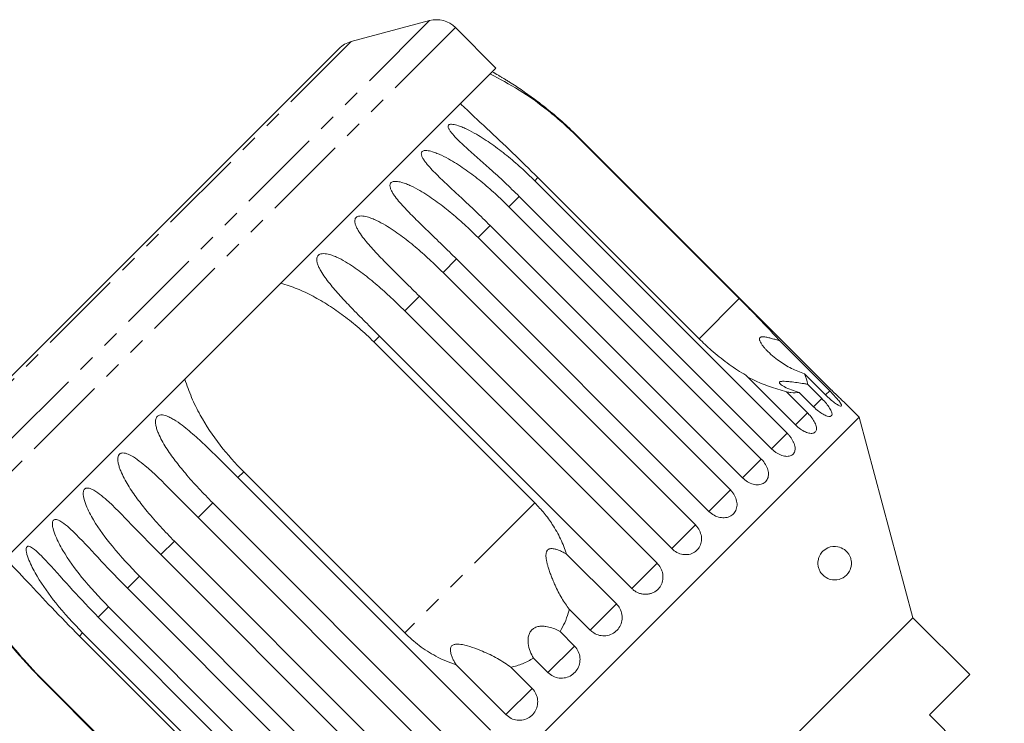
# Model space of a CAD drawing. Units: millimetres. Extents: x -42 to 658, y 5 to 386.
# Drawn here: x 434 to 507, y 333 to 386 of the extents above; entities that cross this region are included whole.
import ezdxf

# ---------------------------------------------------------------- set-up
doc = ezdxf.new("R2010")
doc.units = ezdxf.units.MM
doc.linetypes.add('PHANTOM', pattern=[12.7, 6.35, -1.27, 1.27, -1.27, 1.27, -1.27])

msp = doc.modelspace()

# ---------------------------------------------------------------- linework, layer by layer
at = {"color": 8, "linetype": 'PHANTOM', "lineweight": 0}
for p, q in [((464.328, 385.833), (426.497, 348.003)), ((466.26, 385.315), (427.015, 346.071)), ((458.472, 384.264), (428.066, 353.858)), ((475.441, 377.146), (475.415, 377.12)), ((472.416, 374.121), (472.179, 373.884)), ((471.014, 372.719), (470.246, 371.951)), ((468.845, 370.55), (467.946, 369.651)), ((466.342, 368.047), (465.334, 367.039)), ((463.568, 365.273), (462.475, 364.18)), ((487.435, 365.099), (484.437, 362.1)), ((460.59, 362.295), (460.165, 361.87)), ((494.185, 358.216), (493.869, 357.9)), ((493.599, 357.63), (492.987, 357.017)), ((492.534, 356.565), (491.634, 355.665)), ((491.017, 355.047), (489.852, 353.882)), ((489.084, 353.114), (487.678, 351.709)), ((450.461, 352.166), (450.035, 351.74)), ((486.783, 350.813), (485.179, 349.21)), ((448.15, 349.855), (447.058, 348.763)), ((472.186, 349.849), (462.481, 340.145)), ((484.171, 348.202), (482.405, 346.435)), ((445.292, 346.997), (444.283, 345.989)), ((481.313, 345.343), (479.427, 343.458)), ((442.68, 344.385), (441.781, 343.486)), ((440.379, 342.084), (439.611, 341.316)), ((478.278, 342.308), (476.32, 340.35)), ((438.446, 340.151), (438.21, 339.915)), ((475.141, 339.172), (473.159, 337.189)), ((435.211, 336.916), (435.185, 336.89)), ((471.98, 336.011), (470.022, 334.053))]:
    msp.add_line(p, q, dxfattribs=at)
at = {"color": 7, "linetype": 'Continuous', "lineweight": 15}
for p, q in [((464.328, 385.833), (458.472, 384.264)), ((469.278, 382.297), (466.26, 385.315)), ((457.575, 383.746), (428.584, 354.755)), ((469.278, 382.297), (430.034, 343.052)), ((475.415, 377.12), (487.435, 365.099)), ((494.278, 358.309), (475.441, 377.146)), ((484.437, 362.1), (472.416, 374.121)), ((472.179, 373.884), (491.017, 355.047)), ((489.852, 353.882), (471.014, 372.719)), ((470.246, 371.951), (489.084, 353.114)), ((487.682, 351.712), (468.845, 370.55)), ((467.946, 369.651), (486.783, 350.813)), ((485.179, 349.21), (466.342, 368.047)), ((465.334, 367.039), (484.171, 348.202)), ((482.405, 346.435), (463.568, 365.273)), ((462.475, 364.18), (481.313, 345.343)), ((479.427, 343.458), (460.59, 362.295)), ((460.165, 361.87), (472.186, 349.849)), ((490.468, 361.933), (494.185, 358.216)), ((491.634, 355.665), (487.917, 359.382)), ((493.875, 357.906), (492.311, 359.47)), ((492.524, 358.705), (493.599, 357.63)), ((490.97, 358.129), (492.534, 356.565)), ((492.987, 357.017), (491.911, 358.093)), ((496.379, 356.257), (495.29, 357.346)), ((496.379, 356.257), (456.074, 315.951)), ((500.391, 341.285), (496.379, 356.257)), ((462.481, 340.145), (450.461, 352.166)), ((450.035, 351.74), (468.873, 332.903)), ((466.988, 331.018), (448.15, 349.855)), ((447.058, 348.763), (465.895, 329.926)), ((464.129, 328.159), (445.292, 346.997)), ((474.56, 346.026), (478.278, 342.308)), ((444.283, 345.989), (463.121, 327.151)), ((461.517, 325.548), (442.68, 344.385)), ((441.781, 343.486), (460.618, 324.648)), ((459.217, 323.247), (440.379, 342.084)), ((476.32, 340.35), (474.755, 341.915)), ((439.611, 341.316), (458.449, 322.479)), ((500.391, 341.285), (471.046, 311.94)), ((504.633, 337.042), (500.391, 341.285)), ((457.284, 321.314), (438.446, 340.151)), ((474.066, 340.247), (475.141, 339.172)), ((438.21, 339.915), (450.231, 327.894)), ((473.159, 337.189), (472.084, 338.265)), ((470.022, 334.053), (466.305, 337.771)), ((470.415, 337.575), (471.98, 336.011)), ((435.185, 336.89), (454.022, 318.052)), ((447.232, 324.895), (435.211, 336.916)), ((501.628, 334.037), (504.633, 337.042)), ((507.214, 328.451), (501.628, 334.037))]:
    msp.add_line(p, q, dxfattribs=at)
for centre, radius, start, end in [((464.845, 383.901), 2, 45, 105), ((458.99, 382.332), 2, 105, 135), ((455.313, 357.018), 28.5, 60.21043, 61.30209)]:
    msp.add_arc(centre, radius, start, end, dxfattribs=at)
for points, knots in [([(468.84, 381.859), (469.571, 381.477), (471.058, 380.699), (472.893, 379.37), (474.344, 378.156), (475.057, 377.466), (475.415, 377.12)], [0, 0, 0, 0, 0.315531, 0.642436, 0.82063, 1, 1, 1, 1]), ([(475.441, 377.146), (475.082, 377.494), (474.363, 378.192), (473.292, 379.103), (472.261, 379.907), (471.445, 380.492), (470.785, 380.935), (470.375, 381.199), (470.055, 381.4), (469.833, 381.536), (469.669, 381.635), (469.561, 381.699), (469.499, 381.735), (469.465, 381.756), (469.47, 381.753), (469.471, 381.752)], [0, 0, 0, 0, 0.188327, 0.377269, 0.529136, 0.681673, 0.757613, 0.834007, 0.871986, 0.910316, 0.943498, 0.960071, 0.977192, 0.994165, 1, 1, 1, 1]), ([(472.416, 374.121), (471.787, 374.741), (470.514, 375.997), (468.885, 377.523), (467.578, 378.739), (466.945, 379.342), (466.627, 379.645)], [0, 0, 0, 0, 0.318331, 0.64384, 0.820888, 1, 1, 1, 1]), ([(471.014, 372.719), (470.657, 373.07), (469.943, 373.772), (468.907, 374.718), (467.935, 375.582), (467.192, 376.24), (466.62, 376.77), (466.281, 377.104), (466.033, 377.378), (465.874, 377.577), (465.772, 377.739), (465.723, 377.859), (465.708, 377.947), (465.729, 378.024), (465.792, 378.076), (465.907, 378.105), (466.073, 378.097), (466.275, 378.054), (466.524, 377.979), (466.819, 377.865), (467.271, 377.659), (468.007, 377.261), (468.993, 376.619), (470.1, 375.777), (471.168, 374.867), (471.842, 374.212), (472.179, 373.884)], [0, 0, 0, 0, 0.094171, 0.188649, 0.264589, 0.340863, 0.378836, 0.417036, 0.436027, 0.455194, 0.471786, 0.480073, 0.488634, 0.497121, 0.505647, 0.513663, 0.527634, 0.541363, 0.555399, 0.578552, 0.601941, 0.649555, 0.736029, 0.823159, 0.911448, 1, 1, 1, 1]), ([(468.845, 370.55), (468.489, 370.901), (467.775, 371.605), (466.752, 372.563), (465.8, 373.446), (465.079, 374.126), (464.531, 374.68), (464.211, 375.034), (463.981, 375.326), (463.838, 375.54), (463.751, 375.717), (463.715, 375.851), (463.711, 375.95), (463.743, 376.039), (463.818, 376.102), (463.945, 376.142), (464.12, 376.144), (464.33, 376.11), (464.587, 376.042), (464.888, 375.934), (465.345, 375.733), (466.084, 375.339), (467.069, 374.695), (468.172, 373.848), (469.236, 372.935), (469.909, 372.279), (470.246, 371.951)], [0, 0, 0, 0, 0.094171, 0.188649, 0.264589, 0.340863, 0.378836, 0.417036, 0.436027, 0.455194, 0.471786, 0.480073, 0.488634, 0.497121, 0.505647, 0.513663, 0.527634, 0.541363, 0.555399, 0.578552, 0.601941, 0.649555, 0.736029, 0.823159, 0.911448, 1, 1, 1, 1]), ([(466.342, 368.047), (465.987, 368.399), (465.275, 369.105), (464.265, 370.076), (463.333, 370.979), (462.635, 371.682), (462.111, 372.26), (461.809, 372.633), (461.597, 372.942), (461.469, 373.171), (461.395, 373.362), (461.371, 373.507), (461.377, 373.616), (461.42, 373.715), (461.504, 373.788), (461.641, 373.838), (461.824, 373.847), (462.04, 373.819), (462.301, 373.756), (462.606, 373.651), (463.065, 373.453), (463.804, 373.058), (464.782, 372.409), (465.878, 371.554), (466.936, 370.635), (467.609, 369.979), (467.946, 369.651)], [0, 0, 0, 0, 0.094171, 0.188649, 0.264589, 0.340863, 0.378836, 0.417036, 0.436027, 0.455194, 0.471786, 0.480073, 0.488634, 0.497121, 0.505647, 0.513663, 0.527634, 0.541363, 0.555399, 0.578552, 0.601941, 0.649555, 0.736029, 0.823159, 0.911448, 1, 1, 1, 1]), ([(463.568, 365.273), (463.213, 365.626), (462.503, 366.333), (461.507, 367.318), (460.736, 368.098), (460.19, 368.676), (459.794, 369.117), (459.419, 369.569), (459.135, 369.959), (458.94, 370.285), (458.825, 370.527), (458.763, 370.73), (458.75, 370.886), (458.764, 371.003), (458.815, 371.111), (458.907, 371.191), (459.051, 371.249), (459.24, 371.264), (459.46, 371.239), (459.723, 371.179), (460.029, 371.074), (460.487, 370.875), (461.221, 370.476), (462.19, 369.816), (463.275, 368.951), (464.326, 368.025), (464.997, 367.368), (465.334, 367.039)], [0, 0, 0, 0, 0.094169, 0.188646, 0.264584, 0.302698, 0.340875, 0.378847, 0.417046, 0.436037, 0.455203, 0.471795, 0.480082, 0.488643, 0.49713, 0.505655, 0.513671, 0.527642, 0.541371, 0.555406, 0.57856, 0.601948, 0.649561, 0.736033, 0.823162, 0.91145, 1, 1, 1, 1]), ([(460.59, 362.295), (460.237, 362.649), (459.528, 363.358), (458.545, 364.357), (457.791, 365.154), (457.262, 365.749), (456.881, 366.204), (456.523, 366.672), (456.255, 367.079), (456.075, 367.42), (455.971, 367.674), (455.921, 367.887), (455.915, 368.052), (455.936, 368.175), (455.994, 368.29), (456.092, 368.376), (456.241, 368.438), (456.432, 368.456), (456.653, 368.433), (456.917, 368.372), (457.221, 368.266), (457.675, 368.063), (458.201, 367.767), (458.792, 367.378), (459.532, 366.837), (460.427, 366.103), (461.469, 365.168), (462.14, 364.51), (462.475, 364.18)], [0, 0, 0, 0, 0.094167, 0.188641, 0.264577, 0.302689, 0.340866, 0.378837, 0.417035, 0.436025, 0.455191, 0.471783, 0.480069, 0.48863, 0.497117, 0.505642, 0.513657, 0.527628, 0.541356, 0.555392, 0.578544, 0.601932, 0.649544, 0.692733, 0.73604, 0.823167, 0.911452, 1, 1, 1, 1]), ([(453.238, 366.256), (453.646, 366.121), (454.466, 365.848), (455.654, 365.275), (456.812, 364.602), (457.758, 363.946), (458.507, 363.366), (459.077, 362.889), (459.632, 362.392), (459.987, 362.044), (460.165, 361.87)], [0, 0, 0, 0, 0.15702, 0.315688, 0.478588, 0.642628, 0.731603, 0.820727, 0.910292, 1, 1, 1, 1]), ([(490.468, 361.933), (490.369, 362.043), (489.715, 362.77), (488.683, 363.844), (487.732, 364.8), (487.435, 365.099)], [0, 0, 0, 0, 0.1085972, 0.7215069, 1, 1, 1, 1]), ([(492.311, 359.47), (491.977, 359.601), (491.301, 359.864), (490.522, 360.349), (489.911, 360.819), (489.552, 361.155), (489.317, 361.415), (489.181, 361.584), (489.06, 361.757), (488.986, 361.899), (488.953, 362.004), (488.944, 362.064), (488.949, 362.113), (488.962, 362.152), (488.987, 362.185), (489.021, 362.21), (489.062, 362.227), (489.118, 362.24), (489.194, 362.245), (489.345, 362.237), (489.567, 362.197), (489.858, 362.122), (490.16, 362.033), (490.365, 361.967), (490.468, 361.933)], [0, 0, 0, 0, 0.165754, 0.336006, 0.439233, 0.543368, 0.580738, 0.618228, 0.655628, 0.69361, 0.708176, 0.72299, 0.732915, 0.743076, 0.753022, 0.763345, 0.772139, 0.781116, 0.797007, 0.813305, 0.857781, 0.903458, 0.95162, 1, 1, 1, 1]), ([(484.437, 362.1), (484.738, 361.81), (485.408, 361.166), (486.535, 360.27), (487.407, 359.685), (487.869, 359.411), (487.917, 359.382)], [0, 0, 0, 0, 0.275661, 0.613369, 0.960415, 1, 1, 1, 1]), ([(492.524, 358.705), (492.524, 358.72), (492.527, 358.933), (492.415, 359.212), (492.311, 359.47)], [0, 0, 0, 0, 0.071508, 1, 1, 1, 1]), ([(450.461, 352.166), (449.858, 352.813), (448.639, 354.122), (447.391, 356.029), (446.543, 357.704), (446.231, 358.628), (446.074, 359.093)], [0, 0, 0, 0, 0.3183313, 0.6438396, 0.8208878, 1, 1, 1, 1]), ([(488.064, 359.236), (488.209, 359.163), (488.722, 358.908), (489.69, 358.515), (490.539, 358.259), (490.97, 358.129)], [0, 0, 0, 0, 0.163223, 0.575077, 1, 1, 1, 1]), ([(491.911, 358.093), (491.717, 358.152), (491.321, 358.272), (490.904, 358.453), (490.64, 358.603), (490.523, 358.689), (490.46, 358.755), (490.433, 358.801), (490.43, 358.842), (490.453, 358.874), (490.498, 358.898), (490.567, 358.915), (490.664, 358.924), (490.815, 358.925), (491.018, 358.913), (491.339, 358.88), (491.758, 358.824), (492.182, 358.76), (492.439, 358.719), (492.524, 358.705)], [0, 0, 0, 0, 0.1344734, 0.273535, 0.3317676, 0.39155, 0.419847, 0.4487055, 0.4770577, 0.5064517, 0.5316017, 0.5574698, 0.5911388, 0.6257527, 0.6813872, 0.7384412, 0.8418877, 0.9479707, 1, 1, 1, 1]), ([(490.97, 358.129), (491.077, 358.112), (491.44, 358.052), (491.717, 358.076), (491.911, 358.093)], [0, 0, 0, 0, 0.296026, 1, 1, 1, 1]), ([(493.875, 357.906), (493.991, 357.795), (494.222, 357.573), (494.557, 357.307), (494.833, 357.128), (495.016, 357.055), (495.086, 357.093), (495.034, 357.236), (494.871, 357.469), (494.615, 357.769), (494.369, 358.031), (494.221, 358.18), (494.185, 358.216)], [0, 0, 0, 0, 0.108488, 0.216991, 0.325107, 0.432315, 0.538635, 0.644516, 0.750623, 0.857499, 0.965312, 1, 1, 1, 1]), ([(494.278, 358.309), (494.392, 358.196), (494.619, 357.971), (494.929, 357.677), (495.161, 357.462), (495.292, 357.343), (495.29, 357.345), (495.289, 357.345)], [0, 0, 0, 0, 0.217074, 0.434177, 0.650507, 0.865019, 1, 1, 1, 1]), ([(492.987, 357.017), (493.104, 356.908), (493.338, 356.69), (493.7, 356.45), (494.014, 356.309), (494.245, 356.284), (494.366, 356.374), (494.364, 356.566), (494.243, 356.84), (494.017, 357.17), (493.782, 357.444), (493.635, 357.593), (493.599, 357.63)], [0, 0, 0, 0, 0.1084883, 0.2169908, 0.325107, 0.4323149, 0.5386352, 0.6445161, 0.7506233, 0.8574986, 0.9653118, 1, 1, 1, 1]), ([(448.15, 349.855), (447.8, 350.213), (447.098, 350.928), (446.165, 351.976), (445.343, 352.99), (444.762, 353.809), (444.351, 354.5), (444.128, 354.952), (443.985, 355.33), (443.908, 355.61), (443.877, 355.844), (443.885, 356.022), (443.914, 356.153), (443.977, 356.273), (444.074, 356.358), (444.215, 356.413), (444.393, 356.417), (444.596, 356.375), (444.835, 356.29), (445.109, 356.155), (445.518, 355.906), (445.992, 355.559), (446.529, 355.115), (447.207, 354.512), (448.042, 353.718), (449.038, 352.737), (449.703, 352.073), (450.035, 351.74)], [0, 0, 0, 0, 0.094169, 0.188644, 0.264582, 0.340854, 0.378826, 0.417025, 0.436016, 0.455182, 0.471774, 0.48006, 0.488621, 0.497108, 0.505633, 0.513649, 0.52762, 0.541349, 0.555384, 0.578537, 0.601925, 0.649538, 0.692728, 0.736036, 0.823163, 0.911451, 1, 1, 1, 1]), ([(491.634, 355.665), (491.753, 355.557), (491.99, 355.342), (492.377, 355.127), (492.727, 355.022), (493.004, 355.043), (493.174, 355.181), (493.219, 355.42), (493.138, 355.735), (492.94, 356.094), (492.716, 356.378), (492.57, 356.528), (492.534, 356.565)], [0, 0, 0, 0, 0.108488, 0.216991, 0.325107, 0.432315, 0.538635, 0.644516, 0.750623, 0.857499, 0.965312, 1, 1, 1, 1]), ([(489.852, 353.882), (489.909, 353.828), (490.026, 353.718), (490.217, 353.581), (490.417, 353.468), (490.616, 353.386), (490.812, 353.335), (490.996, 353.316), (491.164, 353.331), (491.309, 353.377), (491.43, 353.454), (491.521, 353.557), (491.582, 353.686), (491.61, 353.835), (491.605, 354.003), (491.567, 354.182), (491.498, 354.371), (491.399, 354.562), (491.274, 354.753), (491.159, 354.896), (491.07, 354.993), (491.034, 355.029), (491.017, 355.047)], [0, 0, 0, 0, 0.053477, 0.108499, 0.161978, 0.217017, 0.270299, 0.325152, 0.377986, 0.432378, 0.48478, 0.538714, 0.590905, 0.644605, 0.696914, 0.750718, 0.803407, 0.857599, 0.910748, 0.965419, 0.982685, 1, 1, 1, 1]), ([(445.292, 346.997), (444.942, 347.355), (444.242, 348.071), (443.318, 349.129), (442.509, 350.155), (441.939, 350.986), (441.537, 351.686), (441.319, 352.143), (441.178, 352.523), (441.102, 352.804), (441.07, 353.037), (441.076, 353.212), (441.102, 353.341), (441.16, 353.456), (441.251, 353.535), (441.384, 353.582), (441.553, 353.577), (441.745, 353.525), (442.078, 353.384), (442.535, 353.088), (443.603, 352.233), (445.086, 350.749), (446.396, 349.429), (447.058, 348.763)], [0, 0, 0, 0, 0.094195, 0.188697, 0.264656, 0.34095, 0.378932, 0.417141, 0.436137, 0.455309, 0.471905, 0.480195, 0.488758, 0.497247, 0.505775, 0.513793, 0.527768, 0.5415, 0.555539, 0.602044, 0.649669, 0.823178, 1, 1, 1, 1]), ([(487.682, 351.712), (487.803, 351.608), (488.046, 351.398), (488.475, 351.225), (488.888, 351.183), (489.244, 351.283), (489.499, 351.506), (489.626, 351.828), (489.616, 352.213), (489.468, 352.622), (489.263, 352.926), (489.119, 353.077), (489.084, 353.114)], [0, 0, 0, 0, 0.1084883, 0.2169908, 0.325107, 0.4323149, 0.5386352, 0.6445161, 0.7506233, 0.8574986, 0.9653118, 1, 1, 1, 1]), ([(442.68, 344.385), (441.989, 345.111), (440.741, 346.423), (439.435, 348.215), (438.765, 349.465), (438.538, 350.127), (438.481, 350.497), (438.494, 350.714), (438.561, 350.857), (438.644, 350.928), (438.767, 350.965), (438.986, 350.942), (439.568, 350.666), (440.71, 349.67), (442.321, 347.988), (443.625, 346.659), (444.283, 345.989)], [0, 0, 0, 0, 0.18874, 0.340996, 0.417172, 0.455314, 0.471921, 0.488707, 0.497202, 0.505735, 0.513758, 0.527742, 0.555467, 0.649445, 0.823065, 1, 1, 1, 1]), ([(485.179, 349.21), (485.302, 349.106), (485.547, 348.898), (485.992, 348.742), (486.43, 348.725), (486.817, 348.856), (487.106, 349.114), (487.268, 349.469), (487.286, 349.883), (487.159, 350.313), (486.962, 350.625), (486.818, 350.776), (486.783, 350.813)], [0, 0, 0, 0, 0.108488, 0.216991, 0.325107, 0.432315, 0.538635, 0.644516, 0.750623, 0.857499, 0.965312, 1, 1, 1, 1]), ([(474.56, 346.026), (474.419, 346.409), (474.133, 347.182), (473.546, 348.195), (472.898, 349.094), (472.424, 349.597), (472.186, 349.849)], [0, 0, 0, 0, 0.269966, 0.544975, 0.771208, 1, 1, 1, 1]), ([(440.379, 342.084), (439.69, 342.812), (438.446, 344.128), (437.154, 345.934), (436.486, 347.186), (436.251, 347.841), (436.185, 348.201), (436.188, 348.408), (436.245, 348.54), (436.317, 348.601), (436.428, 348.626), (436.629, 348.584), (437.171, 348.269), (438.259, 347.219), (439.826, 345.494), (441.125, 344.159), (441.781, 343.486)], [0, 0, 0, 0, 0.18874, 0.340996, 0.417172, 0.455314, 0.471921, 0.488707, 0.497202, 0.505735, 0.513758, 0.527742, 0.555467, 0.649445, 0.823065, 1, 1, 1, 1]), ([(482.405, 346.435), (482.528, 346.332), (482.775, 346.126), (483.233, 345.983), (483.691, 345.986), (484.103, 346.142), (484.42, 346.428), (484.608, 346.81), (484.65, 347.247), (484.54, 347.694), (484.35, 348.012), (484.206, 348.164), (484.171, 348.202)], [0, 0, 0, 0, 0.108488, 0.216991, 0.325107, 0.432315, 0.538635, 0.644516, 0.750623, 0.857499, 0.965312, 1, 1, 1, 1]), ([(438.446, 340.151), (437.759, 340.881), (436.516, 342.198), (435.233, 344.013), (434.559, 345.259), (434.312, 345.902), (434.233, 346.249), (434.224, 346.445), (434.267, 346.563), (434.328, 346.612), (434.425, 346.623), (434.605, 346.561), (435.105, 346.203), (436.142, 345.092), (437.681, 343.34), (438.967, 341.991), (439.611, 341.316)], [0, 0, 0, 0, 0.188725, 0.340969, 0.417139, 0.455278, 0.471884, 0.488669, 0.497163, 0.505695, 0.513718, 0.527701, 0.555423, 0.649394, 0.824453, 1, 1, 1, 1]), ([(474.755, 341.915), (474.657, 342.046), (474.46, 342.31), (474.189, 342.75), (473.933, 343.218), (473.725, 343.647), (473.559, 344.022), (473.43, 344.336), (473.31, 344.658), (473.209, 344.957), (473.13, 345.229), (473.08, 345.432), (473.048, 345.598), (473.029, 345.723), (473.017, 345.85), (473.015, 345.968), (473.024, 346.076), (473.042, 346.162), (473.069, 346.233), (473.1, 346.29), (473.142, 346.34), (473.19, 346.378), (473.241, 346.406), (473.307, 346.428), (473.391, 346.442), (473.502, 346.441), (473.627, 346.424), (473.761, 346.391), (473.895, 346.348), (474.076, 346.278), (474.3, 346.173), (474.473, 346.075), (474.56, 346.026)], [0, 0, 0, 0, 0.0826162, 0.1658752, 0.2508092, 0.3362106, 0.3877456, 0.4393802, 0.4913542, 0.5434679, 0.5808191, 0.618289, 0.6369632, 0.6556809, 0.6746123, 0.6936811, 0.7082409, 0.7230479, 0.7329682, 0.7431247, 0.7530651, 0.7633838, 0.7721738, 0.781147, 0.7970306, 0.8133219, 0.8354578, 0.8578327, 0.8806352, 0.9035078, 0.9516449, 1, 1, 1, 1]), ([(495.279, 346.371), (495.386, 346.283), (495.533, 346.162), (495.695, 345.884), (495.776, 345.663), (495.81, 345.435), (495.805, 345.192), (495.736, 344.882), (495.505, 344.476), (495.052, 344.146), (494.474, 344.058), (493.971, 344.216), (493.645, 344.47), (493.449, 344.748), (493.339, 345.025), (493.298, 345.302), (493.319, 345.587), (493.415, 345.899), (493.654, 346.26), (494.131, 346.581), (494.711, 346.665), (495.12, 346.453), (495.279, 346.371)], [0, 0, 0, 0, 0.054748, 0.076136, 0.097714, 0.1172, 0.134545, 0.164251, 0.217271, 0.315522, 0.420579, 0.489579, 0.537478, 0.568935, 0.593434, 0.618085, 0.639643, 0.66909, 0.71416, 0.792245, 0.918821, 1, 1, 1, 1]), ([(432.685, 345.704), (433.226, 345.132), (434.327, 343.967), (436.182, 341.972), (437.514, 340.62), (438.21, 339.915)], [0, 0, 0, 0, 0.315623, 0.642623, 1, 1, 1, 1]), ([(479.427, 343.458), (479.447, 343.439), (479.486, 343.401), (479.548, 343.349), (479.614, 343.299), (479.692, 343.247), (479.784, 343.194), (479.892, 343.143), (480.004, 343.1), (480.119, 343.067), (480.235, 343.045), (480.352, 343.032), (480.47, 343.029), (480.587, 343.036), (480.702, 343.052), (480.814, 343.078), (480.924, 343.114), (481.029, 343.159), (481.129, 343.213), (481.222, 343.274), (481.311, 343.344), (481.393, 343.421), (481.467, 343.505), (481.533, 343.594), (481.591, 343.689), (481.641, 343.79), (481.681, 343.894), (481.712, 344.001), (481.734, 344.112), (481.747, 344.225), (481.75, 344.338), (481.743, 344.452), (481.727, 344.567), (481.701, 344.68), (481.666, 344.792), (481.622, 344.9), (481.568, 345.006), (481.514, 345.096), (481.462, 345.17), (481.415, 345.23), (481.366, 345.288), (481.33, 345.325), (481.313, 345.343)], [0, 0, 0, 0, 0.018347, 0.036753, 0.055343, 0.073995, 0.100694, 0.127579, 0.155052, 0.182729, 0.209333, 0.236123, 0.263505, 0.291092, 0.317492, 0.344077, 0.37125, 0.398628, 0.424798, 0.451151, 0.478084, 0.505218, 0.531239, 0.557442, 0.584214, 0.611183, 0.637211, 0.663419, 0.69019, 0.717155, 0.743339, 0.769704, 0.796632, 0.823753, 0.850166, 0.87676, 0.903924, 0.931284, 0.948341, 0.965446, 0.982698, 1, 1, 1, 1]), ([(435.211, 336.916), (434.606, 337.559), (433.381, 338.859), (431.745, 341.09), (430.908, 342.667), (430.472, 343.49)], [0, 0, 0, 0, 0.318504, 0.644188, 1, 1, 1, 1]), ([(430.579, 342.859), (430.579, 342.859), (430.579, 342.859), (430.61, 342.805), (430.699, 342.656), (431.023, 342.12), (431.86, 340.822), (433.259, 338.926), (434.539, 337.573), (435.185, 336.89)], [0, 0, 0, 0, 0.011203, 0.027253, 0.055229, 0.110693, 0.298701, 0.646034, 1, 1, 1, 1]), ([(474.066, 340.247), (474.187, 340.466), (474.431, 340.908), (474.638, 341.478), (474.73, 341.819), (474.755, 341.915)], [0, 0, 0, 0, 0.414106, 0.834901, 1, 1, 1, 1]), ([(476.32, 340.35), (476.402, 340.278), (476.605, 340.101), (477.013, 339.94), (477.495, 339.914), (477.955, 340.051), (478.337, 340.33), (478.602, 340.719), (478.721, 341.174), (478.682, 341.646), (478.517, 342.037), (478.345, 342.232), (478.278, 342.308)], [0, 0, 0, 0, 0.074145, 0.182838, 0.291154, 0.398643, 0.505189, 0.611116, 0.717056, 0.823625, 0.931125, 1, 1, 1, 1]), ([(462.481, 340.145), (462.834, 339.819), (463.548, 339.161), (464.604, 338.5), (465.533, 338.044), (466.047, 337.862), (466.305, 337.771)], [0, 0, 0, 0, 0.316113, 0.639362, 0.818949, 1, 1, 1, 1]), ([(472.084, 338.265), (471.996, 338.431), (471.818, 338.769), (471.696, 339.246), (471.673, 339.636), (471.698, 339.864), (471.749, 340.044), (471.804, 340.171), (471.88, 340.292), (471.973, 340.394), (472.077, 340.477), (472.198, 340.546), (472.34, 340.601), (472.532, 340.643), (472.761, 340.656), (473.087, 340.628), (473.467, 340.533), (473.812, 340.39), (474.003, 340.282), (474.066, 340.247)], [0, 0, 0, 0, 0.134484, 0.273558, 0.331787, 0.391566, 0.419861, 0.448718, 0.477069, 0.506462, 0.531611, 0.557478, 0.591149, 0.625765, 0.681405, 0.738464, 0.841919, 0.948011, 1, 1, 1, 1]), ([(466.305, 337.771), (466.258, 337.853), (466.164, 338.017), (466.043, 338.275), (465.942, 338.543), (465.886, 338.789), (465.889, 338.99), (465.936, 339.125), (466.015, 339.218), (466.111, 339.27), (466.209, 339.298), (466.348, 339.318), (466.541, 339.312), (466.957, 339.249), (467.544, 339.075), (468.426, 338.733), (469.434, 338.259), (470.085, 337.806), (470.415, 337.575)], [0, 0, 0, 0, 0.045854, 0.091861, 0.137815, 0.184537, 0.213634, 0.234957, 0.252825, 0.27067, 0.284588, 0.298877, 0.333812, 0.369722, 0.486444, 0.605924, 0.799884, 1, 1, 1, 1]), ([(473.159, 337.189), (473.283, 337.087), (473.532, 336.883), (474.005, 336.755), (474.487, 336.782), (474.931, 336.97), (475.284, 337.292), (475.51, 337.711), (475.585, 338.182), (475.5, 338.653), (475.319, 338.982), (475.176, 339.134), (475.141, 339.172)], [0, 0, 0, 0, 0.108488, 0.216991, 0.325107, 0.432315, 0.538635, 0.644516, 0.750623, 0.857499, 0.965312, 1, 1, 1, 1]), ([(470.415, 337.575), (470.703, 337.658), (471.284, 337.826), (471.815, 338.117), (472.084, 338.265)], [0, 0, 0, 0, 0.494532, 1, 1, 1, 1]), ([(470.022, 334.053), (470.146, 333.951), (470.394, 333.746), (470.865, 333.615), (471.342, 333.637), (471.781, 333.82), (472.13, 334.138), (472.352, 334.554), (472.425, 335.023), (472.339, 335.493), (472.158, 335.821), (472.015, 335.973), (471.98, 336.011)], [0, 0, 0, 0, 0.108488, 0.216991, 0.325107, 0.432315, 0.538635, 0.644516, 0.750623, 0.857499, 0.965312, 1, 1, 1, 1])]:
    msp.add_open_spline(points, degree=3, knots=knots, dxfattribs=at)

doc.saveas('drawing.dxf')
